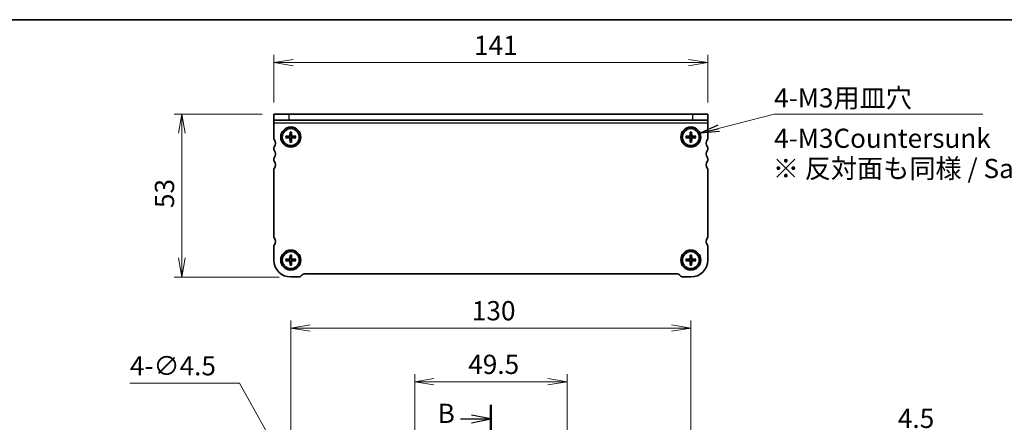
# Model space of a CAD drawing. Units: millimetres. Extents: x 0 to 3950, y 0 to 702.
# Drawn here: x 602 to 921, y 572 to 702 of the extents above; entities that cross this region are included whole.
import ezdxf

# ---------------------------------------------------------------- set-up
doc = ezdxf.new("R2010")
doc.units = ezdxf.units.MM
doc.linetypes.add('CHAIN', pattern=[0.3543, 0.2362, -0.0295, 0.0591, -0.0295])
for name, color, linetype, lineweight in [('Border (ISO)', 7, 'Continuous', 35), ('Dimension (ISO)', 7, 'Continuous', 18), ('Dimension (ISO) @ 1', 7, 'Continuous', 18), ('Section Line (ISO)', 7, 'CHAIN', 25), ('Symbol (ISO) @ 1', 7, 'Continuous', 18), ('Visible (ISO)', 7, 'Continuous', 35), ('Visible Narrow (ISO)', 7, 'Continuous', 25)]:
    doc.layers.add(name, color=color, linetype=linetype, lineweight=lineweight)
doc.styles.add('Note Text (TK)', font='MS PGothic.ttf')
doc.dimstyles.new('Default - Method 1b (TK)', dxfattribs={"dimtxt": 2.5, "dimasz": 2.5, "dimexe": 1, "dimexo": 1.5, "dimgap": 1, "dimtad": 1, "dimrnd": 1e-08, "dimdsep": 46, "dimtxsty": 'Note Text (TK)', "dimblk": 'OPEN', "dimcen": 0.09, "dimdle": 5, "dimclrd": 100, "dimclre": 100, "dimclrt": 7, "dimadec": 1, "dimazin": 1, "dimtfac": 1, "dimtmove": 0, "dimatfit": 3, "dimldrblk": 'OPEN', "dimfxl": 1, "dimtolj": 1, "dimlwd": -1, "dimlwe": -1, "dimarcsym": 0})
doc.dimstyles.new('Default - Method 1b (TK)$7', dxfattribs={"dimscale": 2.5, "dimtxt": 2.5, "dimasz": 2.5, "dimexe": 1, "dimexo": 1.5, "dimgap": 1, "dimtad": 1, "dimrnd": 1e-08, "dimdsep": 46, "dimtxsty": 'Note Text (TK)', "dimblk": 'OPEN', "dimcen": 0.09, "dimdle": 5, "dimclrd": 100, "dimclre": 100, "dimclrt": 7, "dimadec": 1, "dimazin": 1, "dimtfac": 1, "dimtmove": 0, "dimatfit": 3, "dimldrblk": 'OPEN', "dimfxl": 1, "dimtolj": 1, "dimlwd": -1, "dimlwe": -1, "dimarcsym": 0})

# ---------------------------------------------------------------- blocks, each defined once
blk = doc.blocks.new('図面枠 tk図枠')
at = {"layer": 'Border (ISO)'}
blk.add_line((14.5, 289), (405.5, 289), dxfattribs=at)
blk = doc.blocks.new('2dTransSection0')
at = {"layer": 'Section Line (ISO)', "linetype": 'CHAIN', "ltscale": 16.030579}
blk.add_line((155.96, 238.91), (155.96, 138.68), dxfattribs=at)
at = {"layer": 'Section Line (ISO)', "linetype": 'Continuous', "lineweight": 50}
for p, q in [((155.96, 238.91), (155.96, 235.23)), ((155.96, 142.36), (155.96, 138.68))]:
    blk.add_line(p, q, dxfattribs=at)
at = {"layer": 'Section Line (ISO)', "linetype": 'Continuous'}
for p, q in [((152, 237.07), (153.46, 237.07)), ((155.96, 237.07), (153.46, 237.57)), ((153.46, 237.07), (155.96, 237.07)), ((153.46, 236.57), (155.96, 237.07)), ((155.96, 140.52), (153.46, 141.02)), ((152.12, 140.52), (153.46, 140.52)), ((153.46, 140.52), (155.96, 140.52)), ((153.46, 140.02), (155.96, 140.52))]:
    blk.add_line(p, q, dxfattribs=at)
at = {"layer": 'Section Line (ISO)', "char_height": 2.5, "attachment_point": 7, "style": 'Note Text (TK)'}
for insert in [(149.04, 235.76), (149.14, 139.15)]:
    blk.add_mtext('B', dxfattribs=dict(at, insert=insert))
blk = doc.blocks.new('_Open')
at = {"color": 0, "linetype": 'ByBlock', "lineweight": -2}
for p, q in [((-1, 0.167), (0, 0)), ((-1, -0.167), (0, 0)), ((0, 0), (-1, 0))]:
    blk.add_line(p, q, dxfattribs=at)
blk = doc.blocks.new('*D71')
at = {"layer": 'Defpoints', "color": 0}
for p in [(684.15, 671.82), (654.24, 618.82), (689.65, 618.82)]:
    blk.add_point(p, dxfattribs=at)
at = {"layer": 'Dimension (ISO)', "color": 100}
for p, q in [((680.4, 671.82), (651.74, 671.82)), ((654.24, 665.57), (654.24, 625.07)), ((685.9, 618.82), (651.74, 618.82))]:
    blk.add_line(p, q, dxfattribs=at)
at = {"layer": 'Dimension (ISO)', "color": 100, "xscale": 6.25, "yscale": 6.25, "zscale": 6.25}
for p, rotation in [((654.24, 671.82), 90), ((654.24, 618.82), 270)]:
    blk.add_blockref('_Open', p, dxfattribs=dict(at, rotation=rotation))
at = {"layer": 'Dimension (ISO)', "color": 7, "insert": (648.61, 641.24), "char_height": 6.25, "attachment_point": 4, "rotation": 90, "style": 'Note Text (TK)'}
blk.add_mtext('\\A1;53', dxfattribs=at)
blk = doc.blocks.new('*D72')
at = {"layer": 'Defpoints', "color": 0}
for p in [(825.15, 688.54), (684.15, 671.82), (825.15, 671.82)]:
    blk.add_point(p, dxfattribs=at)
at = {"layer": 'Dimension (ISO)', "color": 100}
for p, q in [((684.15, 675.57), (684.15, 691.04)), ((690.4, 688.54), (818.9, 688.54)), ((825.15, 675.57), (825.15, 691.04))]:
    blk.add_line(p, q, dxfattribs=at)
at = {"layer": 'Dimension (ISO)', "color": 100, "xscale": 6.25, "yscale": 6.25, "zscale": 6.25, "rotation": 180}
blk.add_blockref('_Open', (684.15, 688.54), dxfattribs=at)
at = {"layer": 'Dimension (ISO)', "color": 100, "xscale": 6.25, "yscale": 6.25, "zscale": 6.25}
blk.add_blockref('_Open', (825.15, 688.54), dxfattribs=at)
at = {"layer": 'Dimension (ISO)', "color": 7, "insert": (749.16, 694.16), "char_height": 6.25, "attachment_point": 4, "style": 'Note Text (TK)'}
blk.add_mtext('\\A1;141', dxfattribs=at)
blk = doc.blocks.new('*D49')
at = {"layer": 'Defpoints', "color": 0}
for p in [(777.15, 556.57), (777.15, 552.07), (853.3, 552.07)]:
    blk.add_point(p, dxfattribs=at)
at = {"layer": 'Dimension (ISO)', "color": 100}
for p, q in [((853.3, 562.82), (853.3, 569.07)), ((853.3, 554.32), (884.4, 567.24)), ((884.4, 567.24), (899.56, 567.24)), ((780.9, 556.57), (855.8, 556.57)), ((853.3, 556.57), (853.3, 552.07)), ((853.3, 556.57), (853.3, 552.07)), ((780.9, 552.07), (855.8, 552.07)), ((853.3, 545.82), (853.3, 539.57))]:
    blk.add_line(p, q, dxfattribs=at)
at = {"layer": 'Dimension (ISO)', "color": 100, "xscale": 6.25, "yscale": 6.25, "zscale": 6.25}
for p, rotation in [((853.3, 556.57), 270), ((853.3, 552.07), 90)]:
    blk.add_blockref('_Open', p, dxfattribs=dict(at, rotation=rotation))
at = {"layer": 'Dimension (ISO)', "color": 7, "insert": (886.9, 572.86), "char_height": 6.25, "attachment_point": 4, "style": 'Note Text (TK)'}
blk.add_mtext('\\A1;4.5', dxfattribs=at)
blk = doc.blocks.new('*D50')
at = {"layer": 'Defpoints', "color": 0}
for p in [(819.65, 602.23), (689.65, 562.82), (819.65, 562.82)]:
    blk.add_point(p, dxfattribs=at)
at = {"layer": 'Dimension (ISO)', "color": 100}
for p, q in [((689.65, 566.57), (689.65, 604.73)), ((819.65, 566.57), (819.65, 604.73)), ((695.9, 602.23), (813.4, 602.23))]:
    blk.add_line(p, q, dxfattribs=at)
at = {"layer": 'Dimension (ISO)', "color": 100, "xscale": 6.25, "yscale": 6.25, "zscale": 6.25, "rotation": 180}
blk.add_blockref('_Open', (689.65, 602.23), dxfattribs=at)
at = {"layer": 'Dimension (ISO)', "color": 100, "xscale": 6.25, "yscale": 6.25, "zscale": 6.25}
blk.add_blockref('_Open', (819.65, 602.23), dxfattribs=at)
at = {"layer": 'Dimension (ISO)', "color": 7, "insert": (748.47, 607.86), "char_height": 6.25, "attachment_point": 4, "style": 'Note Text (TK)'}
blk.add_mtext('\\A1;130', dxfattribs=at)
blk = doc.blocks.new('*D51')
at = {"layer": 'Defpoints', "color": 0}
for p in [(779.4, 584.78), (729.9, 554.32), (779.4, 554.32)]:
    blk.add_point(p, dxfattribs=at)
at = {"layer": 'Dimension (ISO)', "color": 100}
for p, q in [((729.9, 558.07), (729.9, 587.28)), ((779.4, 558.07), (779.4, 587.28)), ((736.15, 584.78), (773.15, 584.78))]:
    blk.add_line(p, q, dxfattribs=at)
at = {"layer": 'Dimension (ISO)', "color": 100, "xscale": 6.25, "yscale": 6.25, "zscale": 6.25, "rotation": 180}
blk.add_blockref('_Open', (729.9, 584.78), dxfattribs=at)
at = {"layer": 'Dimension (ISO)', "color": 100, "xscale": 6.25, "yscale": 6.25, "zscale": 6.25}
blk.add_blockref('_Open', (779.4, 584.78), dxfattribs=at)
at = {"layer": 'Dimension (ISO)', "color": 7, "insert": (747.29, 590.41), "char_height": 6.25, "attachment_point": 4, "style": 'Note Text (TK)'}
blk.add_mtext('\\A1;49.5', dxfattribs=at)
blk = doc.blocks.new('*D56')
at = {"layer": 'Defpoints', "color": 0}
for p in [(688.56, 556.29), (690.74, 552.35)]:
    blk.add_point(p, dxfattribs=at)
at = {"layer": 'Dimension (ISO)', "color": 100}
for p, q in [((637.38, 584.34), (673.01, 584.34)), ((673.01, 584.34), (685.53, 561.76)), ((689.42, 554.32), (689.87, 554.32)), ((689.65, 554.1), (689.65, 554.55))]:
    blk.add_line(p, q, dxfattribs=at)
at = {"layer": 'Dimension (ISO)', "color": 100, "xscale": 6.25, "yscale": 6.25, "zscale": 6.25, "rotation": 298.9883075199289}
blk.add_blockref('_Open', (688.56, 556.29), dxfattribs=at)
at = {"layer": 'Dimension (ISO)', "color": 7, "insert": (637.38, 589.95), "char_height": 6.25, "attachment_point": 4, "style": 'Note Text (TK)'}
blk.add_mtext('\\A1;\\fMS PGothic|b0|i0;{\\H6.2250;4-∅4.5}', dxfattribs=at)

msp = doc.modelspace()

# ---------------------------------------------------------------- linework, layer by layer
at = {"layer": 'Visible (ISO)'}
for p, q in [((684.1456, 671.8241), (689.1456, 671.8241)), ((684.1456, 671.8241), (684.1456, 669.8241)), ((689.1456, 669.8241), (684.1456, 669.8241)), ((684.1456, 668.8866), (684.1456, 669.8241)), ((684.1456, 663.8241), (684.1456, 668.8866)), ((820.1456, 671.8241), (689.1456, 671.8241)), ((820.1456, 669.8241), (689.1456, 669.8241)), ((820.1456, 671.8241), (825.1456, 671.8241)), ((825.1456, 669.8241), (820.1456, 669.8241)), ((825.1456, 669.8241), (825.1456, 671.8241)), ((825.1456, 668.8866), (825.1456, 669.8241)), ((825.1456, 668.8866), (825.1456, 663.8241)), ((689.3918, 665.9678), (689.369, 664.811)), ((689.395, 665.8759), (689.5228, 665.0665)), ((689.7684, 665.0665), (689.8962, 665.8759)), ((689.8993, 665.9678), (689.9222, 664.811)), ((819.3918, 665.9678), (819.369, 664.811)), ((819.395, 665.8759), (819.5228, 665.0665)), ((819.7684, 665.0665), (819.8962, 665.8759)), ((819.8993, 665.9678), (819.9222, 664.811)), ((688.0019, 664.5779), (689.1586, 664.6007)), ((688.0019, 664.0704), (689.1586, 664.0475)), ((688.9032, 664.4469), (688.0938, 664.5747)), ((688.0938, 664.0735), (688.9032, 664.2013)), ((689.3918, 662.6805), (689.369, 663.8372)), ((689.5228, 663.5818), (689.395, 662.7724)), ((689.8962, 662.7724), (689.7684, 663.5818)), ((689.8993, 662.6805), (689.9222, 663.8372)), ((691.2892, 664.5779), (690.1325, 664.6007)), ((691.2892, 664.0704), (690.1325, 664.0475)), ((691.1973, 664.5747), (690.3879, 664.4469)), ((690.3879, 664.2013), (691.1973, 664.0735)), ((818.0019, 664.5779), (819.1586, 664.6007)), ((818.0019, 664.0704), (819.1586, 664.0475)), ((818.9032, 664.4469), (818.0938, 664.5747)), ((818.0938, 664.0735), (818.9032, 664.2013)), ((819.3918, 662.6805), (819.369, 663.8372)), ((819.5228, 663.5818), (819.395, 662.7724)), ((819.8962, 662.7724), (819.7684, 663.5818)), ((819.8993, 662.6805), (819.9222, 663.8372)), ((821.2892, 664.5779), (820.1325, 664.6007)), ((821.2892, 664.0704), (820.1325, 664.0475)), ((821.1973, 664.5747), (820.3879, 664.4469)), ((820.3879, 664.2013), (821.1973, 664.0735)), ((684.1456, 660.3241), (684.1456, 660.8241)), ((825.1456, 660.8241), (825.1456, 660.3241)), ((684.1456, 656.8241), (684.1456, 657.3241)), ((825.1456, 657.3241), (825.1456, 656.8241)), ((684.1456, 631.8741), (684.1456, 653.8241)), ((825.1456, 653.8241), (825.1456, 631.8741)), ((684.1456, 624.3241), (684.1456, 628.8741)), ((825.1456, 628.8741), (825.1456, 624.3241)), ((688.0019, 624.5779), (689.1586, 624.6007)), ((688.0019, 624.0704), (689.1586, 624.0475)), ((688.9032, 624.4469), (688.0938, 624.5747)), ((688.0938, 624.0735), (688.9032, 624.2013)), ((689.3918, 625.9678), (689.369, 624.811)), ((689.395, 625.8759), (689.5228, 625.0665)), ((689.7684, 625.0665), (689.8962, 625.8759)), ((689.8993, 625.9678), (689.9222, 624.811)), ((691.2892, 624.5779), (690.1325, 624.6007)), ((691.2892, 624.0704), (690.1325, 624.0475)), ((691.1973, 624.5747), (690.3879, 624.4469)), ((690.3879, 624.2013), (691.1973, 624.0735)), ((818.0019, 624.5779), (819.1586, 624.6007)), ((818.0019, 624.0704), (819.1586, 624.0475)), ((818.9032, 624.4469), (818.0938, 624.5747)), ((818.0938, 624.0735), (818.9032, 624.2013)), ((819.3918, 625.9678), (819.369, 624.811)), ((819.395, 625.8759), (819.5228, 625.0665)), ((819.7684, 625.0665), (819.8962, 625.8759)), ((819.8993, 625.9678), (819.9222, 624.811)), ((821.2892, 624.5779), (820.1325, 624.6007)), ((821.2892, 624.0704), (820.1325, 624.0475)), ((821.1973, 624.5747), (820.3879, 624.4469)), ((820.3879, 624.2013), (821.1973, 624.0735)), ((689.3918, 622.6805), (689.369, 623.8372)), ((689.5228, 623.5818), (689.395, 622.7724)), ((689.8962, 622.7724), (689.7684, 623.5818)), ((689.8993, 622.6805), (689.9222, 623.8372)), ((819.3918, 622.6805), (819.369, 623.8372)), ((819.5228, 623.5818), (819.395, 622.7724)), ((819.8962, 622.7724), (819.7684, 623.5818)), ((819.8993, 622.6805), (819.9222, 623.8372)), ((692.2313, 618.8241), (689.6456, 618.8241)), ((693.3527, 619.5312), (692.9385, 619.117)), ((815.2313, 619.8241), (694.0598, 619.8241)), ((816.3527, 619.117), (815.9385, 619.5312)), ((819.6456, 618.8241), (817.0598, 618.8241))]:
    msp.add_line(p, q, dxfattribs=at)
for centre, radius in [((689.6456, 664.3241), 3.25), ((689.6456, 664.3241), 2.75), ((819.6456, 664.3241), 3.25), ((819.6456, 664.3241), 2.75), ((689.6456, 624.3241), 3.25), ((819.6456, 624.3241), 3.25), ((689.6456, 624.3241), 2.75), ((819.6456, 624.3241), 2.75)]:
    msp.add_circle(centre, radius, dxfattribs=at)
for centre, radius, start, end in [((684.6456, 663.8241), 0.5, 180, 216.869898), ((682.6456, 662.3241), 2, 323.130102, 36.869898), ((689.6456, 664.3241), 0.7525, 170.607834, 189.392166), ((689.1544, 664.8153), 0.2146, 271.132245, 358.867755), ((689.1544, 663.833), 0.2146, 1.132245, 88.867755), ((689.6456, 664.3241), 0.7525, 80.607834, 99.392166), ((689.6456, 664.3241), 0.7525, 260.607834, 279.392166), ((690.1367, 664.8153), 0.2146, 181.132245, 268.867755), ((690.1367, 663.833), 0.2146, 91.132245, 178.867755), ((689.6456, 664.3241), 0.7525, 350.607834, 9.392166), ((819.6456, 664.3241), 0.7525, 170.607834, 189.392166), ((819.1544, 664.8153), 0.2146, 271.132245, 358.867755), ((819.1544, 663.833), 0.2146, 1.132245, 88.867755), ((819.6456, 664.3241), 0.7525, 80.607834, 99.392166), ((819.6456, 664.3241), 0.7525, 260.607834, 279.392166), ((820.1367, 664.8153), 0.2146, 181.132245, 268.867755), ((820.1367, 663.833), 0.2146, 91.132245, 178.867755), ((819.6456, 664.3241), 0.7525, 350.607834, 9.392166), ((826.6456, 662.3241), 2, 143.130102, 216.869898), ((824.6456, 663.8241), 0.5, 323.130102, 0), ((684.6456, 660.8241), 0.5, 143.130102, 180), ((684.6456, 660.3241), 0.5, 180, 216.869898), ((682.6456, 658.8241), 2, 323.130102, 36.869898), ((826.6456, 658.8241), 2, 143.130102, 216.869898), ((824.6456, 660.8241), 0.5, 0, 36.869898), ((824.6456, 660.3241), 0.5, 323.130102, 0), ((684.6456, 657.3241), 0.5, 143.130102, 180), ((684.6456, 656.8241), 0.5, 180, 216.869898), ((682.6456, 655.3241), 2, 323.130102, 36.869898), ((826.6456, 655.3241), 2, 143.130102, 216.869898), ((824.6456, 657.3241), 0.5, 0, 36.869898), ((824.6456, 656.8241), 0.5, 323.130102, 0), ((684.6456, 653.8241), 0.5, 143.130102, 180), ((824.6456, 653.8241), 0.5, 0, 36.869898), ((684.6456, 631.8741), 0.5, 180, 216.869898), ((682.6456, 630.3741), 2, 323.130102, 36.869898), ((826.6456, 630.3741), 2, 143.130102, 216.869898), ((824.6456, 631.8741), 0.5, 323.130102, 0), ((684.6456, 628.8741), 0.5, 143.130102, 180), ((824.6456, 628.8741), 0.5, 0, 36.869898), ((689.6456, 624.3241), 5.5, 180, 270), ((689.6456, 624.3241), 0.7525, 170.607834, 189.392166), ((689.1544, 624.8153), 0.2146, 271.132245, 358.867755), ((689.1544, 623.833), 0.2146, 1.132245, 88.867755), ((689.6456, 624.3241), 0.7525, 80.607834, 99.392166), ((690.1367, 624.8153), 0.2146, 181.132245, 268.867755), ((690.1367, 623.833), 0.2146, 91.132245, 178.867755), ((689.6456, 624.3241), 0.7525, 350.607834, 9.392166), ((819.6456, 624.3241), 0.7525, 170.607834, 189.392166), ((819.1544, 624.8153), 0.2146, 271.132245, 358.867755), ((819.1544, 623.833), 0.2146, 1.132245, 88.867755), ((819.6456, 624.3241), 0.7525, 80.607834, 99.392166), ((819.6456, 624.3241), 5.5, 270, 0), ((820.1367, 624.8153), 0.2146, 181.132245, 268.867755), ((820.1367, 623.833), 0.2146, 91.132245, 178.867755), ((819.6456, 624.3241), 0.7525, 350.607834, 9.392166), ((689.6456, 624.3241), 0.7525, 260.607834, 279.392166), ((819.6456, 624.3241), 0.7525, 260.607834, 279.392166), ((692.2313, 619.8241), 1, 270, 315), ((694.0598, 618.8241), 1, 90, 135), ((815.2313, 618.8241), 1, 45, 90), ((817.0598, 619.8241), 1, 225, 270)]:
    msp.add_arc(centre, radius, start, end, dxfattribs=at)
for points, knots in [([(689.395, 665.8759), (689.3942, 665.8807), (689.3935, 665.8876), (689.3924, 665.9037), (689.3919, 665.9163), (689.3915, 665.9399), (689.3916, 665.955), (689.3918, 665.9678)], [0.0349548677, 0.0349548677, 0.0349548677, 0.0349548677, 0.0380197284, 0.0380197284, 0.0418143551, 0.0418143551, 0.0456601764, 0.0456601764, 0.0456601764, 0.0456601764]), ([(689.8993, 665.9678), (689.8995, 665.955), (689.8996, 665.9399), (689.8992, 665.9163), (689.8987, 665.9037), (689.8976, 665.8876), (689.8969, 665.8807), (689.8962, 665.8759)], [0.0153115006, 0.0153115006, 0.0153115006, 0.0153115006, 0.0191573219, 0.0191573219, 0.0229519485, 0.0229519485, 0.0260168093, 0.0260168093, 0.0260168093, 0.0260168093]), ([(819.395, 665.8759), (819.3942, 665.8807), (819.3935, 665.8876), (819.3924, 665.9037), (819.3919, 665.9163), (819.3915, 665.9399), (819.3916, 665.955), (819.3918, 665.9678)], [0.0349548677, 0.0349548677, 0.0349548677, 0.0349548677, 0.0380197284, 0.0380197284, 0.0418143551, 0.0418143551, 0.0456601764, 0.0456601764, 0.0456601764, 0.0456601764]), ([(819.8993, 665.9678), (819.8995, 665.955), (819.8996, 665.9399), (819.8992, 665.9163), (819.8987, 665.9037), (819.8976, 665.8876), (819.8969, 665.8807), (819.8962, 665.8759)], [0.0153115006, 0.0153115006, 0.0153115006, 0.0153115006, 0.0191573219, 0.0191573219, 0.0229519485, 0.0229519485, 0.0260168093, 0.0260168093, 0.0260168093, 0.0260168093]), ([(688.0019, 664.5779), (688.0147, 664.5781), (688.0298, 664.5781), (688.0534, 664.5778), (688.066, 664.5773), (688.0821, 664.5762), (688.089, 664.5755), (688.0938, 664.5747)], [0.0153115006, 0.0153115006, 0.0153115006, 0.0153115006, 0.0191573219, 0.0191573219, 0.0229519485, 0.0229519485, 0.0260168093, 0.0260168093, 0.0260168093, 0.0260168093]), ([(688.0938, 664.0735), (688.089, 664.0728), (688.0821, 664.0721), (688.066, 664.071), (688.0534, 664.0705), (688.0298, 664.0701), (688.0147, 664.0701), (688.0019, 664.0704)], [0.0349548677, 0.0349548677, 0.0349548677, 0.0349548677, 0.0380197284, 0.0380197284, 0.0418143551, 0.0418143551, 0.0456601764, 0.0456601764, 0.0456601764, 0.0456601764]), ([(689.5295, 664.8079), (689.5306, 664.7677), (689.5246, 664.7261), (689.5055, 664.6645), (689.4942, 664.6379), (689.4643, 664.5875), (689.4457, 664.5637), (689.4059, 664.5239), (689.3821, 664.5054), (689.3318, 664.4755), (689.3052, 664.4642), (689.2436, 664.4451), (689.202, 664.4391), (689.1618, 664.4402)], [0.1672279369, 0.1672279369, 0.1672279369, 0.1672279369, 0.1798014129, 0.1798014129, 0.188242798, 0.188242798, 0.1966841831, 0.1966841831, 0.2051255682, 0.2051255682, 0.2135669533, 0.2135669533, 0.2261404293, 0.2261404293, 0.2261404293, 0.2261404293]), ([(689.1618, 664.2081), (689.202, 664.2091), (689.2436, 664.2032), (689.3052, 664.1841), (689.3318, 664.1728), (689.3821, 664.1429), (689.4059, 664.1243), (689.4457, 664.0845), (689.4643, 664.0607), (689.4942, 664.0103), (689.5055, 663.9837), (689.5246, 663.9221), (689.5306, 663.8806), (689.5295, 663.8404)], [0.1672279369, 0.1672279369, 0.1672279369, 0.1672279369, 0.1798014129, 0.1798014129, 0.188242798, 0.188242798, 0.1966841831, 0.1966841831, 0.2051255682, 0.2051255682, 0.2135669533, 0.2135669533, 0.2261404293, 0.2261404293, 0.2261404293, 0.2261404293]), ([(689.3918, 662.6805), (689.3916, 662.6933), (689.3915, 662.7084), (689.3919, 662.7319), (689.3924, 662.7445), (689.3935, 662.7607), (689.3942, 662.7675), (689.395, 662.7724)], [0.0153115006, 0.0153115006, 0.0153115006, 0.0153115006, 0.0191573219, 0.0191573219, 0.0229519485, 0.0229519485, 0.0260168093, 0.0260168093, 0.0260168093, 0.0260168093]), ([(690.1293, 664.4402), (690.0891, 664.4391), (690.0475, 664.4451), (689.9859, 664.4642), (689.9593, 664.4755), (689.909, 664.5054), (689.8852, 664.5239), (689.8454, 664.5637), (689.8268, 664.5875), (689.7969, 664.6379), (689.7856, 664.6645), (689.7665, 664.7261), (689.7606, 664.7677), (689.7616, 664.8079)], [0.1672279369, 0.1672279369, 0.1672279369, 0.1672279369, 0.1798014129, 0.1798014129, 0.188242798, 0.188242798, 0.1966841831, 0.1966841831, 0.2051255682, 0.2051255682, 0.2135669533, 0.2135669533, 0.2261404293, 0.2261404293, 0.2261404293, 0.2261404293]), ([(689.7616, 663.8404), (689.7606, 663.8806), (689.7665, 663.9221), (689.7856, 663.9837), (689.7969, 664.0103), (689.8268, 664.0607), (689.8454, 664.0845), (689.8852, 664.1243), (689.909, 664.1429), (689.9593, 664.1728), (689.9859, 664.1841), (690.0475, 664.2032), (690.0891, 664.2091), (690.1293, 664.2081)], [0.1672279369, 0.1672279369, 0.1672279369, 0.1672279369, 0.1798014129, 0.1798014129, 0.188242798, 0.188242798, 0.1966841831, 0.1966841831, 0.2051255682, 0.2051255682, 0.2135669533, 0.2135669533, 0.2261404293, 0.2261404293, 0.2261404293, 0.2261404293]), ([(689.8962, 662.7724), (689.8969, 662.7675), (689.8976, 662.7607), (689.8987, 662.7445), (689.8992, 662.7319), (689.8996, 662.7084), (689.8995, 662.6933), (689.8993, 662.6805)], [0.0349548677, 0.0349548677, 0.0349548677, 0.0349548677, 0.0380197284, 0.0380197284, 0.0418143551, 0.0418143551, 0.0456601764, 0.0456601764, 0.0456601764, 0.0456601764]), ([(691.1973, 664.5747), (691.2022, 664.5755), (691.209, 664.5762), (691.2251, 664.5773), (691.2378, 664.5778), (691.2613, 664.5781), (691.2764, 664.5781), (691.2892, 664.5779)], [0.0349548677, 0.0349548677, 0.0349548677, 0.0349548677, 0.0380197284, 0.0380197284, 0.0418143551, 0.0418143551, 0.0456601764, 0.0456601764, 0.0456601764, 0.0456601764]), ([(691.2892, 664.0704), (691.2764, 664.0701), (691.2613, 664.0701), (691.2378, 664.0705), (691.2251, 664.071), (691.209, 664.0721), (691.2022, 664.0728), (691.1973, 664.0735)], [0.0153115006, 0.0153115006, 0.0153115006, 0.0153115006, 0.0191573219, 0.0191573219, 0.0229519485, 0.0229519485, 0.0260168093, 0.0260168093, 0.0260168093, 0.0260168093]), ([(818.0019, 664.5779), (818.0147, 664.5781), (818.0298, 664.5781), (818.0534, 664.5778), (818.066, 664.5773), (818.0821, 664.5762), (818.089, 664.5755), (818.0938, 664.5747)], [0.0153115006, 0.0153115006, 0.0153115006, 0.0153115006, 0.0191573219, 0.0191573219, 0.0229519485, 0.0229519485, 0.0260168093, 0.0260168093, 0.0260168093, 0.0260168093]), ([(818.0938, 664.0735), (818.089, 664.0728), (818.0821, 664.0721), (818.066, 664.071), (818.0534, 664.0705), (818.0298, 664.0701), (818.0147, 664.0701), (818.0019, 664.0704)], [0.0349548677, 0.0349548677, 0.0349548677, 0.0349548677, 0.0380197284, 0.0380197284, 0.0418143551, 0.0418143551, 0.0456601764, 0.0456601764, 0.0456601764, 0.0456601764]), ([(819.5295, 664.8079), (819.5306, 664.7677), (819.5246, 664.7261), (819.5055, 664.6645), (819.4942, 664.6379), (819.4643, 664.5875), (819.4457, 664.5637), (819.4059, 664.5239), (819.3821, 664.5054), (819.3318, 664.4755), (819.3052, 664.4642), (819.2436, 664.4451), (819.202, 664.4391), (819.1618, 664.4402)], [0.1672279369, 0.1672279369, 0.1672279369, 0.1672279369, 0.1798014129, 0.1798014129, 0.188242798, 0.188242798, 0.1966841831, 0.1966841831, 0.2051255682, 0.2051255682, 0.2135669533, 0.2135669533, 0.2261404293, 0.2261404293, 0.2261404293, 0.2261404293]), ([(819.1618, 664.2081), (819.202, 664.2091), (819.2436, 664.2032), (819.3052, 664.1841), (819.3318, 664.1728), (819.3821, 664.1429), (819.4059, 664.1243), (819.4457, 664.0845), (819.4643, 664.0607), (819.4942, 664.0103), (819.5055, 663.9837), (819.5246, 663.9221), (819.5306, 663.8806), (819.5295, 663.8404)], [0.1672279369, 0.1672279369, 0.1672279369, 0.1672279369, 0.1798014129, 0.1798014129, 0.188242798, 0.188242798, 0.1966841831, 0.1966841831, 0.2051255682, 0.2051255682, 0.2135669533, 0.2135669533, 0.2261404293, 0.2261404293, 0.2261404293, 0.2261404293]), ([(819.3918, 662.6805), (819.3916, 662.6933), (819.3915, 662.7084), (819.3919, 662.7319), (819.3924, 662.7445), (819.3935, 662.7607), (819.3942, 662.7675), (819.395, 662.7724)], [0.0153115006, 0.0153115006, 0.0153115006, 0.0153115006, 0.0191573219, 0.0191573219, 0.0229519485, 0.0229519485, 0.0260168093, 0.0260168093, 0.0260168093, 0.0260168093]), ([(820.1293, 664.4402), (820.0891, 664.4391), (820.0475, 664.4451), (819.9859, 664.4642), (819.9593, 664.4755), (819.909, 664.5054), (819.8852, 664.5239), (819.8454, 664.5637), (819.8268, 664.5875), (819.7969, 664.6379), (819.7856, 664.6645), (819.7665, 664.7261), (819.7606, 664.7677), (819.7616, 664.8079)], [0.1672279369, 0.1672279369, 0.1672279369, 0.1672279369, 0.1798014129, 0.1798014129, 0.188242798, 0.188242798, 0.1966841831, 0.1966841831, 0.2051255682, 0.2051255682, 0.2135669533, 0.2135669533, 0.2261404293, 0.2261404293, 0.2261404293, 0.2261404293]), ([(819.7616, 663.8404), (819.7606, 663.8806), (819.7665, 663.9221), (819.7856, 663.9837), (819.7969, 664.0103), (819.8268, 664.0607), (819.8454, 664.0845), (819.8852, 664.1243), (819.909, 664.1429), (819.9593, 664.1728), (819.9859, 664.1841), (820.0475, 664.2032), (820.0891, 664.2091), (820.1293, 664.2081)], [0.1672279369, 0.1672279369, 0.1672279369, 0.1672279369, 0.1798014129, 0.1798014129, 0.188242798, 0.188242798, 0.1966841831, 0.1966841831, 0.2051255682, 0.2051255682, 0.2135669533, 0.2135669533, 0.2261404293, 0.2261404293, 0.2261404293, 0.2261404293]), ([(819.8962, 662.7724), (819.8969, 662.7675), (819.8976, 662.7607), (819.8987, 662.7445), (819.8992, 662.7319), (819.8996, 662.7084), (819.8995, 662.6933), (819.8993, 662.6805)], [0.0349548677, 0.0349548677, 0.0349548677, 0.0349548677, 0.0380197284, 0.0380197284, 0.0418143551, 0.0418143551, 0.0456601764, 0.0456601764, 0.0456601764, 0.0456601764]), ([(821.1973, 664.5747), (821.2022, 664.5755), (821.209, 664.5762), (821.2251, 664.5773), (821.2378, 664.5778), (821.2613, 664.5781), (821.2764, 664.5781), (821.2892, 664.5779)], [0.0349548677, 0.0349548677, 0.0349548677, 0.0349548677, 0.0380197284, 0.0380197284, 0.0418143551, 0.0418143551, 0.0456601764, 0.0456601764, 0.0456601764, 0.0456601764]), ([(821.2892, 664.0704), (821.2764, 664.0701), (821.2613, 664.0701), (821.2378, 664.0705), (821.2251, 664.071), (821.209, 664.0721), (821.2022, 664.0728), (821.1973, 664.0735)], [0.0153115006, 0.0153115006, 0.0153115006, 0.0153115006, 0.0191573219, 0.0191573219, 0.0229519485, 0.0229519485, 0.0260168093, 0.0260168093, 0.0260168093, 0.0260168093]), ([(688.0019, 624.5779), (688.0147, 624.5781), (688.0298, 624.5781), (688.0534, 624.5778), (688.066, 624.5773), (688.0821, 624.5762), (688.089, 624.5755), (688.0938, 624.5747)], [0.0153115006, 0.0153115006, 0.0153115006, 0.0153115006, 0.0191573219, 0.0191573219, 0.0229519485, 0.0229519485, 0.0260168093, 0.0260168093, 0.0260168093, 0.0260168093]), ([(688.0938, 624.0735), (688.089, 624.0728), (688.0821, 624.0721), (688.066, 624.071), (688.0534, 624.0705), (688.0298, 624.0701), (688.0147, 624.0701), (688.0019, 624.0704)], [0.0349548677, 0.0349548677, 0.0349548677, 0.0349548677, 0.0380197284, 0.0380197284, 0.0418143551, 0.0418143551, 0.0456601764, 0.0456601764, 0.0456601764, 0.0456601764]), ([(689.5295, 624.8079), (689.5306, 624.7677), (689.5246, 624.7261), (689.5055, 624.6645), (689.4942, 624.6379), (689.4643, 624.5875), (689.4457, 624.5637), (689.4059, 624.5239), (689.3821, 624.5054), (689.3318, 624.4755), (689.3052, 624.4642), (689.2436, 624.4451), (689.202, 624.4391), (689.1618, 624.4402)], [0.1672279369, 0.1672279369, 0.1672279369, 0.1672279369, 0.1798014129, 0.1798014129, 0.188242798, 0.188242798, 0.1966841831, 0.1966841831, 0.2051255682, 0.2051255682, 0.2135669533, 0.2135669533, 0.2261404293, 0.2261404293, 0.2261404293, 0.2261404293]), ([(689.1618, 624.2081), (689.202, 624.2091), (689.2436, 624.2032), (689.3052, 624.1841), (689.3318, 624.1728), (689.3821, 624.1429), (689.4059, 624.1243), (689.4457, 624.0845), (689.4643, 624.0607), (689.4942, 624.0103), (689.5055, 623.9837), (689.5246, 623.9221), (689.5306, 623.8806), (689.5295, 623.8404)], [0.1672279369, 0.1672279369, 0.1672279369, 0.1672279369, 0.1798014129, 0.1798014129, 0.188242798, 0.188242798, 0.1966841831, 0.1966841831, 0.2051255682, 0.2051255682, 0.2135669533, 0.2135669533, 0.2261404293, 0.2261404293, 0.2261404293, 0.2261404293]), ([(689.395, 625.8759), (689.3942, 625.8807), (689.3935, 625.8876), (689.3924, 625.9037), (689.3919, 625.9163), (689.3915, 625.9399), (689.3916, 625.955), (689.3918, 625.9678)], [0.0349548677, 0.0349548677, 0.0349548677, 0.0349548677, 0.0380197284, 0.0380197284, 0.0418143551, 0.0418143551, 0.0456601764, 0.0456601764, 0.0456601764, 0.0456601764]), ([(690.1293, 624.4402), (690.0891, 624.4391), (690.0475, 624.4451), (689.9859, 624.4642), (689.9593, 624.4755), (689.909, 624.5054), (689.8852, 624.5239), (689.8454, 624.5637), (689.8268, 624.5875), (689.7969, 624.6379), (689.7856, 624.6645), (689.7665, 624.7261), (689.7606, 624.7677), (689.7616, 624.8079)], [0.1672279369, 0.1672279369, 0.1672279369, 0.1672279369, 0.1798014129, 0.1798014129, 0.188242798, 0.188242798, 0.1966841831, 0.1966841831, 0.2051255682, 0.2051255682, 0.2135669533, 0.2135669533, 0.2261404293, 0.2261404293, 0.2261404293, 0.2261404293]), ([(689.7616, 623.8404), (689.7606, 623.8806), (689.7665, 623.9221), (689.7856, 623.9837), (689.7969, 624.0103), (689.8268, 624.0607), (689.8454, 624.0845), (689.8852, 624.1243), (689.909, 624.1429), (689.9593, 624.1728), (689.9859, 624.1841), (690.0475, 624.2032), (690.0891, 624.2091), (690.1293, 624.2081)], [0.1672279369, 0.1672279369, 0.1672279369, 0.1672279369, 0.1798014129, 0.1798014129, 0.188242798, 0.188242798, 0.1966841831, 0.1966841831, 0.2051255682, 0.2051255682, 0.2135669533, 0.2135669533, 0.2261404293, 0.2261404293, 0.2261404293, 0.2261404293]), ([(689.8993, 625.9678), (689.8995, 625.955), (689.8996, 625.9399), (689.8992, 625.9163), (689.8987, 625.9037), (689.8976, 625.8876), (689.8969, 625.8807), (689.8962, 625.8759)], [0.0153115006, 0.0153115006, 0.0153115006, 0.0153115006, 0.0191573219, 0.0191573219, 0.0229519485, 0.0229519485, 0.0260168093, 0.0260168093, 0.0260168093, 0.0260168093]), ([(691.1973, 624.5747), (691.2022, 624.5755), (691.209, 624.5762), (691.2251, 624.5773), (691.2378, 624.5778), (691.2613, 624.5781), (691.2764, 624.5781), (691.2892, 624.5779)], [0.0349548677, 0.0349548677, 0.0349548677, 0.0349548677, 0.0380197284, 0.0380197284, 0.0418143551, 0.0418143551, 0.0456601764, 0.0456601764, 0.0456601764, 0.0456601764]), ([(691.2892, 624.0704), (691.2764, 624.0701), (691.2613, 624.0701), (691.2378, 624.0705), (691.2251, 624.071), (691.209, 624.0721), (691.2022, 624.0728), (691.1973, 624.0735)], [0.0153115006, 0.0153115006, 0.0153115006, 0.0153115006, 0.0191573219, 0.0191573219, 0.0229519485, 0.0229519485, 0.0260168093, 0.0260168093, 0.0260168093, 0.0260168093]), ([(818.0019, 624.5779), (818.0147, 624.5781), (818.0298, 624.5781), (818.0534, 624.5778), (818.066, 624.5773), (818.0821, 624.5762), (818.089, 624.5755), (818.0938, 624.5747)], [0.0153115006, 0.0153115006, 0.0153115006, 0.0153115006, 0.0191573219, 0.0191573219, 0.0229519485, 0.0229519485, 0.0260168093, 0.0260168093, 0.0260168093, 0.0260168093]), ([(818.0938, 624.0735), (818.089, 624.0728), (818.0821, 624.0721), (818.066, 624.071), (818.0534, 624.0705), (818.0298, 624.0701), (818.0147, 624.0701), (818.0019, 624.0704)], [0.0349548677, 0.0349548677, 0.0349548677, 0.0349548677, 0.0380197284, 0.0380197284, 0.0418143551, 0.0418143551, 0.0456601764, 0.0456601764, 0.0456601764, 0.0456601764]), ([(819.5295, 624.8079), (819.5306, 624.7677), (819.5246, 624.7261), (819.5055, 624.6645), (819.4942, 624.6379), (819.4643, 624.5875), (819.4457, 624.5637), (819.4059, 624.5239), (819.3821, 624.5054), (819.3318, 624.4755), (819.3052, 624.4642), (819.2436, 624.4451), (819.202, 624.4391), (819.1618, 624.4402)], [0.1672279369, 0.1672279369, 0.1672279369, 0.1672279369, 0.1798014129, 0.1798014129, 0.188242798, 0.188242798, 0.1966841831, 0.1966841831, 0.2051255682, 0.2051255682, 0.2135669533, 0.2135669533, 0.2261404293, 0.2261404293, 0.2261404293, 0.2261404293]), ([(819.1618, 624.2081), (819.202, 624.2091), (819.2436, 624.2032), (819.3052, 624.1841), (819.3318, 624.1728), (819.3821, 624.1429), (819.4059, 624.1243), (819.4457, 624.0845), (819.4643, 624.0607), (819.4942, 624.0103), (819.5055, 623.9837), (819.5246, 623.9221), (819.5306, 623.8806), (819.5295, 623.8404)], [0.1672279369, 0.1672279369, 0.1672279369, 0.1672279369, 0.1798014129, 0.1798014129, 0.188242798, 0.188242798, 0.1966841831, 0.1966841831, 0.2051255682, 0.2051255682, 0.2135669533, 0.2135669533, 0.2261404293, 0.2261404293, 0.2261404293, 0.2261404293]), ([(819.395, 625.8759), (819.3942, 625.8807), (819.3935, 625.8876), (819.3924, 625.9037), (819.3919, 625.9163), (819.3915, 625.9399), (819.3916, 625.955), (819.3918, 625.9678)], [0.0349548677, 0.0349548677, 0.0349548677, 0.0349548677, 0.0380197284, 0.0380197284, 0.0418143551, 0.0418143551, 0.0456601764, 0.0456601764, 0.0456601764, 0.0456601764]), ([(820.1293, 624.4402), (820.0891, 624.4391), (820.0475, 624.4451), (819.9859, 624.4642), (819.9593, 624.4755), (819.909, 624.5054), (819.8852, 624.5239), (819.8454, 624.5637), (819.8268, 624.5875), (819.7969, 624.6379), (819.7856, 624.6645), (819.7665, 624.7261), (819.7606, 624.7677), (819.7616, 624.8079)], [0.1672279369, 0.1672279369, 0.1672279369, 0.1672279369, 0.1798014129, 0.1798014129, 0.188242798, 0.188242798, 0.1966841831, 0.1966841831, 0.2051255682, 0.2051255682, 0.2135669533, 0.2135669533, 0.2261404293, 0.2261404293, 0.2261404293, 0.2261404293]), ([(819.7616, 623.8404), (819.7606, 623.8806), (819.7665, 623.9221), (819.7856, 623.9837), (819.7969, 624.0103), (819.8268, 624.0607), (819.8454, 624.0845), (819.8852, 624.1243), (819.909, 624.1429), (819.9593, 624.1728), (819.9859, 624.1841), (820.0475, 624.2032), (820.0891, 624.2091), (820.1293, 624.2081)], [0.1672279369, 0.1672279369, 0.1672279369, 0.1672279369, 0.1798014129, 0.1798014129, 0.188242798, 0.188242798, 0.1966841831, 0.1966841831, 0.2051255682, 0.2051255682, 0.2135669533, 0.2135669533, 0.2261404293, 0.2261404293, 0.2261404293, 0.2261404293]), ([(819.8993, 625.9678), (819.8995, 625.955), (819.8996, 625.9399), (819.8992, 625.9163), (819.8987, 625.9037), (819.8976, 625.8876), (819.8969, 625.8807), (819.8962, 625.8759)], [0.0153115006, 0.0153115006, 0.0153115006, 0.0153115006, 0.0191573219, 0.0191573219, 0.0229519485, 0.0229519485, 0.0260168093, 0.0260168093, 0.0260168093, 0.0260168093]), ([(821.1973, 624.5747), (821.2022, 624.5755), (821.209, 624.5762), (821.2251, 624.5773), (821.2378, 624.5778), (821.2613, 624.5781), (821.2764, 624.5781), (821.2892, 624.5779)], [0.0349548677, 0.0349548677, 0.0349548677, 0.0349548677, 0.0380197284, 0.0380197284, 0.0418143551, 0.0418143551, 0.0456601764, 0.0456601764, 0.0456601764, 0.0456601764]), ([(821.2892, 624.0704), (821.2764, 624.0701), (821.2613, 624.0701), (821.2378, 624.0705), (821.2251, 624.071), (821.209, 624.0721), (821.2022, 624.0728), (821.1973, 624.0735)], [0.0153115006, 0.0153115006, 0.0153115006, 0.0153115006, 0.0191573219, 0.0191573219, 0.0229519485, 0.0229519485, 0.0260168093, 0.0260168093, 0.0260168093, 0.0260168093]), ([(689.3918, 622.6805), (689.3916, 622.6933), (689.3915, 622.7084), (689.3919, 622.7319), (689.3924, 622.7445), (689.3935, 622.7607), (689.3942, 622.7675), (689.395, 622.7724)], [0.0153115006, 0.0153115006, 0.0153115006, 0.0153115006, 0.0191573219, 0.0191573219, 0.0229519485, 0.0229519485, 0.0260168093, 0.0260168093, 0.0260168093, 0.0260168093]), ([(689.8962, 622.7724), (689.8969, 622.7675), (689.8976, 622.7607), (689.8987, 622.7445), (689.8992, 622.7319), (689.8996, 622.7084), (689.8995, 622.6933), (689.8993, 622.6805)], [0.0349548677, 0.0349548677, 0.0349548677, 0.0349548677, 0.0380197284, 0.0380197284, 0.0418143551, 0.0418143551, 0.0456601764, 0.0456601764, 0.0456601764, 0.0456601764]), ([(819.3918, 622.6805), (819.3916, 622.6933), (819.3915, 622.7084), (819.3919, 622.7319), (819.3924, 622.7445), (819.3935, 622.7607), (819.3942, 622.7675), (819.395, 622.7724)], [0.0153115006, 0.0153115006, 0.0153115006, 0.0153115006, 0.0191573219, 0.0191573219, 0.0229519485, 0.0229519485, 0.0260168093, 0.0260168093, 0.0260168093, 0.0260168093]), ([(819.8962, 622.7724), (819.8969, 622.7675), (819.8976, 622.7607), (819.8987, 622.7445), (819.8992, 622.7319), (819.8996, 622.7084), (819.8995, 622.6933), (819.8993, 622.6805)], [0.0349548677, 0.0349548677, 0.0349548677, 0.0349548677, 0.0380197284, 0.0380197284, 0.0418143551, 0.0418143551, 0.0456601764, 0.0456601764, 0.0456601764, 0.0456601764])]:
    msp.add_open_spline(points, degree=3, knots=knots, dxfattribs=at)
for points, weights in [([(689.1618, 664.4402), (689.0591, 664.4428), (688.9032, 664.4469)], [1.42828100616, 1.22198309752, 1]), ([(688.9032, 664.2013), (689.0591, 664.2054), (689.1618, 664.2081)], [1, 1.22198309752, 1.42828100616]), ([(689.5228, 665.0665), (689.5269, 664.9106), (689.5295, 664.8079)], [1, 1.22198309752, 1.42828100616]), ([(689.5295, 663.8404), (689.5269, 663.7376), (689.5228, 663.5818)], [1.42828100616, 1.22198309752, 1]), ([(689.7616, 664.8079), (689.7642, 664.9106), (689.7684, 665.0665)], [1.42828100616, 1.22198309752, 1]), ([(689.7684, 663.5818), (689.7642, 663.7376), (689.7616, 663.8404)], [1, 1.22198309752, 1.42828100616]), ([(690.3879, 664.4469), (690.232, 664.4428), (690.1293, 664.4402)], [1, 1.22198309752, 1.42828100616]), ([(690.1293, 664.2081), (690.232, 664.2054), (690.3879, 664.2013)], [1.42828100616, 1.22198309752, 1]), ([(819.1618, 664.4402), (819.0591, 664.4428), (818.9032, 664.4469)], [1.42828100616, 1.22198309752, 1]), ([(818.9032, 664.2013), (819.0591, 664.2054), (819.1618, 664.2081)], [1, 1.22198309752, 1.42828100616]), ([(819.5228, 665.0665), (819.5269, 664.9106), (819.5295, 664.8079)], [1, 1.22198309752, 1.42828100616]), ([(819.5295, 663.8404), (819.5269, 663.7376), (819.5228, 663.5818)], [1.42828100616, 1.22198309752, 1]), ([(819.7616, 664.8079), (819.7642, 664.9106), (819.7684, 665.0665)], [1.42828100616, 1.22198309752, 1]), ([(819.7684, 663.5818), (819.7642, 663.7376), (819.7616, 663.8404)], [1, 1.22198309752, 1.42828100616]), ([(820.3879, 664.4469), (820.232, 664.4428), (820.1293, 664.4402)], [1, 1.22198309752, 1.42828100616]), ([(820.1293, 664.2081), (820.232, 664.2054), (820.3879, 664.2013)], [1.42828100616, 1.22198309752, 1]), ([(689.1618, 624.4402), (689.0591, 624.4428), (688.9032, 624.4469)], [1.42828100616, 1.22198309752, 1]), ([(688.9032, 624.2013), (689.0591, 624.2054), (689.1618, 624.2081)], [1, 1.22198309752, 1.42828100616]), ([(689.5228, 625.0665), (689.5269, 624.9106), (689.5295, 624.8079)], [1, 1.22198309752, 1.42828100616]), ([(689.7616, 624.8079), (689.7642, 624.9106), (689.7684, 625.0665)], [1.42828100616, 1.22198309752, 1]), ([(690.3879, 624.4469), (690.232, 624.4428), (690.1293, 624.4402)], [1, 1.22198309752, 1.42828100616]), ([(690.1293, 624.2081), (690.232, 624.2054), (690.3879, 624.2013)], [1.42828100616, 1.22198309752, 1]), ([(819.1618, 624.4402), (819.0591, 624.4428), (818.9032, 624.4469)], [1.42828100616, 1.22198309752, 1]), ([(818.9032, 624.2013), (819.0591, 624.2054), (819.1618, 624.2081)], [1, 1.22198309752, 1.42828100616]), ([(819.5228, 625.0665), (819.5269, 624.9106), (819.5295, 624.8079)], [1, 1.22198309752, 1.42828100616]), ([(819.7616, 624.8079), (819.7642, 624.9106), (819.7684, 625.0665)], [1.42828100616, 1.22198309752, 1]), ([(820.3879, 624.4469), (820.232, 624.4428), (820.1293, 624.4402)], [1, 1.22198309752, 1.42828100616]), ([(820.1293, 624.2081), (820.232, 624.2054), (820.3879, 624.2013)], [1.42828100616, 1.22198309752, 1]), ([(689.5295, 623.8404), (689.5269, 623.7376), (689.5228, 623.5818)], [1.42828100616, 1.22198309752, 1]), ([(689.7684, 623.5818), (689.7642, 623.7376), (689.7616, 623.8404)], [1, 1.22198309752, 1.42828100616]), ([(819.5295, 623.8404), (819.5269, 623.7376), (819.5228, 623.5818)], [1.42828100616, 1.22198309752, 1]), ([(819.7684, 623.5818), (819.7642, 623.7376), (819.7616, 623.8404)], [1, 1.22198309752, 1.42828100616])]:
    msp.add_rational_spline(points, weights, degree=2, dxfattribs=at)
at = {"layer": 'Visible Narrow (ISO)'}
for p, q in [((825.1456, 668.8866), (684.1456, 668.8866)), ((689.1456, 669.8241), (689.1456, 671.8241)), ((820.1456, 671.8241), (820.1456, 669.8241)), ((689.1586, 664.6007), (689.1618, 664.4402)), ((689.1586, 664.0475), (689.1618, 664.2081)), ((689.369, 664.811), (689.5295, 664.8079)), ((689.369, 663.8372), (689.5295, 663.8404)), ((689.9222, 664.811), (689.7616, 664.8079)), ((689.9222, 663.8372), (689.7616, 663.8404)), ((690.1325, 664.6007), (690.1293, 664.4402)), ((690.1325, 664.0475), (690.1293, 664.2081)), ((819.1586, 664.6007), (819.1618, 664.4402)), ((819.1586, 664.0475), (819.1618, 664.2081)), ((819.369, 664.811), (819.5295, 664.8079)), ((819.369, 663.8372), (819.5295, 663.8404)), ((819.9222, 664.811), (819.7616, 664.8079)), ((819.9222, 663.8372), (819.7616, 663.8404)), ((820.1325, 664.6007), (820.1293, 664.4402)), ((820.1325, 664.0475), (820.1293, 664.2081)), ((689.1586, 624.6007), (689.1618, 624.4402)), ((689.1586, 624.0475), (689.1618, 624.2081)), ((689.369, 624.811), (689.5295, 624.8079)), ((689.9222, 624.811), (689.7616, 624.8079)), ((690.1325, 624.6007), (690.1293, 624.4402)), ((690.1325, 624.0475), (690.1293, 624.2081)), ((819.1586, 624.6007), (819.1618, 624.4402)), ((819.1586, 624.0475), (819.1618, 624.2081)), ((819.369, 624.811), (819.5295, 624.8079)), ((819.9222, 624.811), (819.7616, 624.8079)), ((820.1325, 624.6007), (820.1293, 624.4402)), ((820.1325, 624.0475), (820.1293, 624.2081)), ((689.369, 623.8372), (689.5295, 623.8404)), ((689.9222, 623.8372), (689.7616, 623.8404)), ((819.369, 623.8372), (819.5295, 623.8404)), ((819.9222, 623.8372), (819.7616, 623.8404))]:
    msp.add_line(p, q, dxfattribs=at)
for centre, radius, start, end in [((689.6456, 664.3241), 1.6631, 81.224424, 98.775576), ((689.6456, 664.3241), 1.5718, 80.825855, 99.174145), ((819.6456, 664.3241), 1.6631, 81.224424, 98.775576), ((819.6456, 664.3241), 1.5718, 80.825855, 99.174145), ((689.6456, 664.3241), 1.6631, 171.224424, 188.775576), ((689.6456, 664.3241), 1.5718, 170.825855, 189.174145), ((689.6456, 664.3241), 1.6631, 261.224424, 278.775576), ((689.6456, 664.3241), 1.5718, 260.825855, 279.174145), ((689.6456, 664.3241), 1.5718, 350.825855, 9.174145), ((689.6456, 664.3241), 1.6631, 351.224424, 8.775576), ((819.6456, 664.3241), 1.6631, 171.224424, 188.775576), ((819.6456, 664.3241), 1.5718, 170.825855, 189.174145), ((819.6456, 664.3241), 1.6631, 261.224424, 278.775576), ((819.6456, 664.3241), 1.5718, 260.825855, 279.174145), ((819.6456, 664.3241), 1.5718, 350.825855, 9.174145), ((819.6456, 664.3241), 1.6631, 351.224424, 8.775576), ((689.6456, 624.3241), 1.6631, 171.224424, 188.775576), ((689.6456, 624.3241), 1.5718, 170.825855, 189.174145), ((689.6456, 624.3241), 1.6631, 81.224424, 98.775576), ((689.6456, 624.3241), 1.5718, 80.825855, 99.174145), ((689.6456, 624.3241), 1.5718, 350.825855, 9.174145), ((689.6456, 624.3241), 1.6631, 351.224424, 8.775576), ((819.6456, 624.3241), 1.6631, 171.224424, 188.775576), ((819.6456, 624.3241), 1.5718, 170.825855, 189.174145), ((819.6456, 624.3241), 1.6631, 81.224424, 98.775576), ((819.6456, 624.3241), 1.5718, 80.825855, 99.174145), ((819.6456, 624.3241), 1.5718, 350.825855, 9.174145), ((819.6456, 624.3241), 1.6631, 351.224424, 8.775576), ((689.6456, 624.3241), 1.6631, 261.224424, 278.775576), ((689.6456, 624.3241), 1.5718, 260.825855, 279.174145), ((819.6456, 624.3241), 1.6631, 261.224424, 278.775576), ((819.6456, 624.3241), 1.5718, 260.825855, 279.174145)]:
    msp.add_arc(centre, radius, start, end, dxfattribs=at)

# ---------------------------------------------------------------- block references
at = {"xscale": 2.5, "yscale": 2.5, "zscale": 2.5}
msp.add_blockref('図面枠 tk図枠', (364.75, -20), dxfattribs=at)
at = {"layer": 'Section Line (ISO)', "xscale": 2.5, "yscale": 2.5, "zscale": 2.5}
msp.add_blockref('2dTransSection0', (364.75, -20), dxfattribs=at)

# ---------------------------------------------------------------- texts
at = {"layer": 'Symbol (ISO) @ 1', "color": 7, "char_height": 6.225, "style": 'Note Text (TK)'}
for s, insert, width, attachment_point, line_spacing_factor in [('\\fMS PGothic|b0|i0;{\\H6.2250;4-M3用皿穴\\P}\\fMS PGothic|b0|i0;{\\H6.2250;4-M3Countersunk}', (846.7056, 680.1747), 70.222366, 1, 1.265217), ('\\fMS PGothic|b0|i0;{\\H6.2250;※ 反対面も同様 / Same on the other side}', (846.2627, 654.1105), 167.601752, 4, 1.5)]:
    msp.add_mtext(s, dxfattribs=dict(at, insert=insert, width=width, attachment_point=attachment_point, line_spacing_factor=line_spacing_factor))

# ---------------------------------------------------------------- dimensions: what is measured, and where the dimension line sits
at = {"layer": 'Dimension (ISO) @ 1', "color": 100}
for base, p1, p2, angle, override, picture, middle in [((825.1456, 688.539), (684.1456, 671.8241), (825.1456, 671.8241), 180, {"dimscale": 1, "dimtxt": 6.25, "dimasz": 6.25, "dimexe": 2.5, "dimexo": 3.75, "dimgap": 2.5, "dimdec": 2, "dimcen": 0.225, "dimtol": 0, "dimlim": 0, "dimtp": 0, "dimtm": 0, "dimtdec": 2, "dimtix": 0, "dimtofl": 0, "dimtmove": 0, "dimatfit": 1}, '*D72', (754.6456, 688.539)), ((654.237, 618.8241), (684.1456, 671.8241), (689.6456, 618.8241), 90, {"dimscale": 1, "dimtxt": 6.25, "dimasz": 6.25, "dimexe": 2.5, "dimexo": 3.75, "dimgap": 2.5, "dimdec": 2, "dimcen": 0.225, "dimtol": 0, "dimlim": 0, "dimtp": 0, "dimtm": 0, "dimtdec": 2, "dimtix": 0, "dimtofl": 0, "dimtmove": 0, "dimatfit": 1}, '*D71', (654.237, 645.3241)), ((819.6456, 602.2305), (689.6456, 562.8202), (819.6456, 562.8202), 180, {"dimscale": 1, "dimtxt": 6.25, "dimasz": 6.25, "dimexe": 2.5, "dimexo": 3.75, "dimgap": 2.5, "dimdec": 2, "dimcen": 0.225, "dimtol": 0, "dimlim": 0, "dimtp": 0, "dimtm": 0, "dimtdec": 2, "dimtix": 0, "dimtofl": 0, "dimtmove": 0, "dimatfit": 1}, '*D50', (754.6456, 602.2305)), ((779.3956, 584.7834), (729.8956, 554.3202), (779.3956, 554.3202), 180, {"dimscale": 1, "dimtxt": 6.25, "dimasz": 6.25, "dimexe": 2.5, "dimexo": 3.75, "dimgap": 2.5, "dimdec": 2, "dimcen": 0.225, "dimtol": 0, "dimlim": 0, "dimtp": 0, "dimtm": 0, "dimtdec": 2, "dimtix": 0, "dimtofl": 0, "dimtmove": 0, "dimatfit": 1}, '*D51', (754.6456, 584.7834)), ((853.2956, 552.0702), (777.1456, 556.5702), (777.1456, 552.0702), 90, {"dimscale": 1, "dimtxt": 6.25, "dimasz": 6.25, "dimexe": 2.5, "dimexo": 3.75, "dimgap": 2.5, "dimtih": 1, "dimtoh": 1, "dimdec": 2, "dimcen": 0.225, "dimtol": 0, "dimlim": 0, "dimtp": 0, "dimtm": 0, "dimtdec": 2, "dimtix": 0, "dimtofl": 1, "dimtmove": 1, "dimatfit": 1}, '*D49', (886.9045, 567.2396))]:
    dim = msp.add_linear_dim(base=base, p1=p1, p2=p2, angle=angle, dimstyle='Default - Method 1b (TK)', override=override, dxfattribs=at)
    dim.commit()
    dim.dimension.update_dxf_attribs({"geometry": picture, "text_midpoint": middle, "dimtype": 128})
dim = msp.add_diameter_dim_2p(p1=(690.736, 552.3521), p2=(688.5551, 556.2883), text='\\fMS PGothic|b0|i0;{\\H6.2250;4-<>}', dimstyle='Default - Method 1b (TK)', override={"dimscale": 1, "dimtxt": 6.25, "dimasz": 6.25, "dimexe": 2.5, "dimexo": 3.75, "dimgap": 2.5, "dimtih": 1, "dimtoh": 1, "dimdec": 2, "dimlfac": 1, "dimcen": 0.225, "dimtol": 0, "dimlim": 0, "dimtp": 0, "dimtm": 0, "dimtdec": 2, "dimtix": 0, "dimtofl": 0, "dimtmove": 0, "dimatfit": 3}, dxfattribs=at)
dim.commit()
dim.dimension.update_dxf_attribs({"geometry": '*D56', "text_midpoint": (649.2238, 584.3385), "dimtype": 131})

# ---------------------------------------------------------------- leaders
at = {"layer": 'Symbol (ISO) @ 1', "color": 100, "annotation_type": 0, "has_hookline": 1, "hookline_direction": 0, "text_width": 67.803}
msp.add_leader([(822.6374, 665.5936), (846.7056, 671.7366)], dimstyle='Default - Method 1b (TK)$7', override={"dimscale": 1, "dimtxt": 6.25, "dimasz": 6.25, "dimgap": 0, "dimtad": 1}, dxfattribs=at)

doc.saveas('drawing.dxf')
